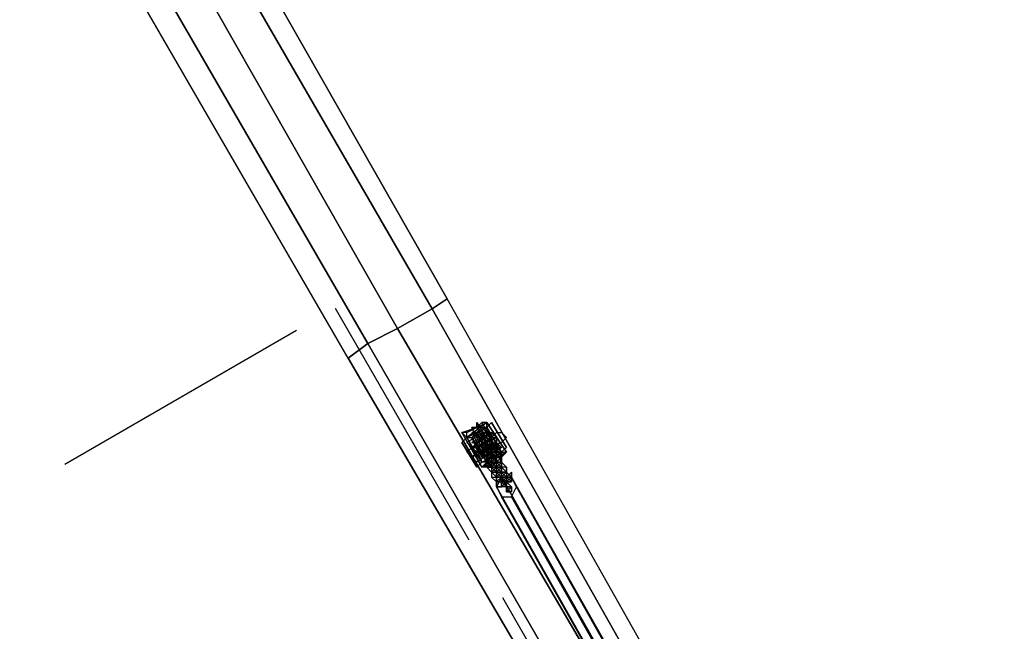
# Model space of a CAD drawing. Extents: x 4244 to 4831, y 8335 to 8791.
# Drawn here: x 4347 to 4391, y 8527 to 8554 of the extents above; entities that cross this region are included whole.
import ezdxf

# ---------------------------------------------------------------- set-up
doc = ezdxf.new("R2010")
doc.units = 0
doc.header["$MEASUREMENT"] = 0
doc.linetypes.add('ACAD_ISO02W100', pattern=[15, 12, -3])
doc.layers.add('001Equipment', color=5, linetype='CONTINUOUS')
doc.layers.add('002Fall Zone', color=6, linetype='ACAD_ISO02W100')

# ---------------------------------------------------------------- blocks, each defined once
blk = doc.blocks.new('*U72')
at = {"layer": '002Fall Zone'}
blk.add_lwpolyline([(30, -67), (-30, -67), (-30, 67), (30, 67)], close=True, dxfattribs=at)
blk = doc.blocks.new('*U73')
at = {"layer": '002Fall Zone', "color": 0, "linetype": 'ByBlock', "lineweight": -2, "rotation": 120}
blk.add_blockref('*U72', (6390.385, 8617.726), dxfattribs=at)
blk = doc.blocks.new('A$C6016131B')
at = {"layer": '001Equipment'}
for points in [[(-94.85, -11.161), (-93.297, -10.273), (-92.631, -9.829), (-106.393, 14.366), (-107.281, 13.922), (-108.613, 13.034), (-110.167, 12.368), (-96.182, -11.827)], [(-93.297, -10.273), (-94.85, -11.161), (-108.613, 13.034), (-107.281, 13.922), (-106.393, 14.366), (-92.631, -9.829)], [(-92.631, -9.829), (-106.393, 14.366), (-107.281, 13.922), (-93.297, -10.273)], [(-108.613, 13.034), (-107.281, 13.922), (-93.297, -10.273), (-94.85, -11.161), (-108.613, 13.034)], [(-93.297, -10.273), (-107.281, 13.922)], [(-96.182, -11.827), (-97.07, -12.493), (-111.055, 11.703), (-110.167, 12.368), (-108.613, 13.034), (-94.85, -11.161)], [(-94.85, -11.161), (-108.613, 13.034)], [(-97.07, -12.493), (-111.055, 11.703), (-110.167, 12.368), (-96.182, -11.827)], [(-96.182, -11.827), (-110.167, 12.368)], [(-82.864, -27.143), (-92.631, -9.829), (-93.297, -10.273), (-94.85, -11.161), (-96.182, -11.827), (-97.07, -12.493), (-87.081, -29.585), (-86.193, -29.141), (-84.862, -28.253), (-83.53, -27.587)], [(-83.53, -27.587), (-82.864, -27.143), (-92.631, -9.829), (-93.297, -10.273), (-94.85, -11.161), (-84.862, -28.253)], [(-82.864, -27.143), (-92.631, -9.829), (-93.297, -10.273), (-83.53, -27.587)], [(-84.862, -28.253), (-83.53, -27.587), (-93.297, -10.273), (-94.85, -11.161), (-96.182, -11.827), (-86.193, -29.141)], [(-83.53, -27.587), (-93.297, -10.273)], [(-86.193, -29.141), (-87.081, -29.585), (-97.07, -12.493), (-96.182, -11.827), (-94.85, -11.161), (-84.862, -28.253)], [(-84.862, -28.253), (-94.85, -11.161)], [(-97.07, -12.493), (-96.182, -11.827), (-86.193, -29.141), (-87.081, -29.585), (-97.07, -12.493)], [(-86.193, -29.141), (-96.182, -11.827)], [(-91.299, -16.488), (-91.077, -16.71), (-90.855, -16.71), (-90.633, -16.488), (-90.633, -16.266), (-90.855, -16.044), (-91.077, -16.044), (-91.299, -16.266), (-91.299, -16.488), (-91.077, -16.71), (-90.855, -16.71), (-90.633, -16.488), (-90.633, -16.266), (-90.855, -16.044), (-91.077, -16.044), (-91.299, -16.266), (-91.299, -16.488)], [(-90.855, -16.044), (-91.077, -16.044)], [(-90.189, -17.82), (-90.411, -18.264), (-85.528, -26.921), (-85.306, -26.477), (-90.189, -17.82)], [(-90.189, -17.82), (-90.411, -18.264), (-90.189, -18.708), (-89.745, -18.708), (-89.523, -18.264), (-89.745, -17.82), (-90.189, -17.82)], [(-84.862, -26.477), (-89.745, -17.82), (-90.189, -17.82), (-85.306, -26.477)], [(-85.306, -26.477), (-85.528, -26.921), (-85.306, -27.365), (-84.862, -27.365), (-84.64, -26.921), (-84.862, -26.477), (-85.306, -26.477), (-90.189, -17.82)], [(-84.64, -26.921), (-89.523, -18.264), (-89.745, -17.82), (-84.862, -26.477)], [(-85.528, -26.921), (-90.411, -18.264), (-90.189, -18.708), (-85.306, -27.365)], [(-84.862, -27.365), (-89.745, -18.708), (-89.523, -18.264), (-84.64, -26.921)], [(-85.306, -27.365), (-90.189, -18.708), (-89.745, -18.708), (-84.862, -27.365)]]:
    blk.add_lwpolyline(points, close=True, dxfattribs=at)
for points in [[(-93.297, -10.273), (-94.85, -11.161), (-96.182, -11.827), (-97.07, -12.493), (-111.055, 11.703), (-110.167, 12.368), (-108.613, 13.034), (-107.281, 13.922)], [(-110.167, 12.368), (-108.613, 13.034), (-94.85, -11.161), (-96.182, -11.827)], [(-93.297, -10.273), (-94.85, -11.161), (-96.182, -11.827), (-97.07, -12.493)], [(-97.07, -12.493), (-87.081, -29.585)], [(-83.53, -27.587), (-84.862, -28.253), (-86.193, -29.141), (-87.081, -29.585), (-97.07, -12.493)], [(-91.299, -16.266), (-91.077, -16.044), (-91.299, -16.266), (-91.299, -16.488), (-91.077, -16.71), (-90.855, -16.71), (-90.633, -16.488), (-90.855, -16.71)], [(-90.633, -16.488), (-90.633, -16.266), (-90.855, -16.044)]]:
    blk.add_lwpolyline(points, dxfattribs=at)
at = {"layer": '001Equipment', "flags": 128}
for points in [[(-91.965, -15.822), (-91.299, -15.6), (-90.855, -15.378)], [(-91.077, -17.154), (-91.743, -16.044), (-91.521, -16.044), (-91.077, -17.154), (-91.743, -16.044), (-91.965, -16.266), (-91.299, -17.376), (-91.965, -16.266), (-91.743, -16.044), (-91.299, -15.822), (-90.855, -15.6), (-90.633, -15.378), (-89.967, -16.488), (-90.633, -15.378), (-90.855, -15.6), (-91.521, -16.044), (-90.855, -17.154), (-91.077, -17.154), (-91.299, -17.376), (-91.077, -17.154), (-90.633, -16.932), (-90.189, -16.71), (-89.967, -16.488), (-90.189, -16.71), (-90.411, -16.71), (-90.855, -17.154), (-91.521, -16.044), (-90.855, -17.154)], [(-91.299, -15.378), (-90.189, -17.154), (-90.411, -17.154), (-90.411, -17.376), (-90.633, -17.376), (-91.521, -15.6)], [(-91.077, -15.378), (-90.189, -16.932)], [(-89.967, -16.71), (-91.077, -17.376), (-91.965, -15.822), (-91.743, -16.044)], [(-91.077, -16.71), (-90.855, -16.488), (-90.411, -16.266), (-90.855, -16.488), (-91.077, -16.71), (-91.299, -16.71), (-90.855, -16.488), (-90.189, -16.266), (-89.967, -16.044), (-90.189, -16.266), (-90.855, -16.488), (-91.299, -16.71), (-91.521, -16.932), (-91.743, -16.71), (-91.521, -16.488), (-90.855, -16.266), (-90.411, -15.822), (-90.189, -15.822), (-89.967, -16.044)], [(-90.411, -15.822), (-90.855, -16.266), (-91.521, -16.488), (-91.743, -16.71)], [(-91.521, -15.822), (-91.299, -15.822), (-91.077, -15.6), (-90.855, -15.6), (-91.077, -15.6), (-91.299, -15.822), (-91.521, -15.822), (-91.299, -16.044), (-91.299, -15.822), (-91.299, -16.044), (-90.855, -15.822), (-91.299, -16.044)], [(-91.521, -15.822), (-90.855, -17.154)], [(-90.633, -16.932), (-90.411, -17.154), (-91.299, -15.6)], [(-91.299, -16.266), (-90.633, -15.822)], [(-91.299, -15.822), (-90.633, -16.932)], [(-90.855, -15.822), (-91.077, -15.6), (-90.855, -15.822), (-90.855, -15.6)], [(-91.077, -16.044), (-91.077, -15.822), (-90.855, -15.822)], [(-90.855, -15.6), (-90.411, -16.71)], [(-90.855, -15.6), (-90.189, -16.71)], [(-91.521, -16.488), (-91.299, -16.488), (-90.855, -16.266), (-90.633, -16.044), (-90.411, -16.044), (-90.411, -16.266)], [(-90.633, -16.044), (-90.855, -16.266), (-91.299, -16.488), (-91.521, -16.488), (-91.299, -16.71)], [(-90.633, -16.044), (-91.299, -16.488), (-90.411, -16.044)], [(-91.077, -16.266), (-91.077, -16.044)], [(-91.077, -16.266), (-90.855, -16.266)], [(-91.077, -16.266), (-90.855, -16.266)], [(-90.855, -16.266), (-91.077, -16.488), (-91.077, -16.266)], [(-91.077, -16.266), (-90.855, -16.488)], [(-90.633, -16.932), (-90.855, -16.71), (-90.633, -16.932), (-90.633, -16.71), (-90.633, -16.488), (-90.855, -16.266), (-91.077, -16.488), (-90.855, -16.488)], [(-90.855, -16.71), (-90.855, -16.488), (-91.077, -16.266)], [(-90.855, -16.71), (-90.633, -16.488), (-90.855, -16.488), (-91.077, -16.266)], [(-91.077, -16.266), (-90.855, -16.266)], [(-91.077, -16.266), (-90.855, -16.266)], [(-91.077, -16.266), (-90.855, -16.266)], [(-91.077, -16.266), (-90.855, -16.266)], [(-91.077, -16.266), (-90.855, -16.266)], [(-91.077, -16.71), (-90.411, -16.266)], [(-90.633, -16.266), (-90.411, -16.488), (-90.633, -16.488), (-90.633, -16.71), (-90.855, -16.71)], [(-90.855, -16.488), (-90.855, -16.266)], [(-90.855, -16.266), (-90.855, -16.488)], [(-90.855, -16.266), (-90.855, -16.488), (-90.633, -16.488), (-90.855, -16.71)], [(-90.633, -16.488), (-90.633, -16.266), (-90.411, -16.488), (-90.411, -16.71)], [(-90.411, -16.488), (-90.411, -16.71), (-90.633, -16.71), (-90.633, -16.488), (-90.855, -16.488), (-90.855, -16.71), (-91.077, -16.71), (-91.077, -16.932), (-91.077, -16.71), (-90.855, -16.71)], [(-91.077, -16.71), (-90.855, -16.488), (-91.077, -16.488), (-91.077, -16.71), (-90.855, -16.71)], [(-91.077, -16.932), (-90.411, -16.488)], [(-91.077, -16.71), (-90.855, -16.71)], [(-91.077, -16.71), (-90.855, -16.71)], [(-91.077, -16.71), (-90.855, -16.932), (-90.855, -16.71)], [(-90.855, -16.71), (-90.633, -16.71), (-90.633, -16.488)], [(-90.633, -16.488), (-90.855, -16.488)], [(-90.855, -16.71), (-90.855, -16.488), (-90.633, -16.71), (-90.633, -16.932), (-90.411, -16.932)], [(-90.855, -16.71), (-90.855, -16.488)], [(-90.855, -16.71), (-90.855, -16.488)], [(-90.633, -16.488), (-90.855, -16.488)], [(-90.633, -16.71), (-90.855, -16.71), (-90.855, -16.488)], [(-90.855, -16.932), (-90.855, -16.71), (-90.411, -16.71), (-90.411, -16.488), (-90.411, -16.71), (-90.855, -16.71), (-90.855, -16.932), (-90.855, -17.154), (-90.633, -16.932), (-90.855, -16.71), (-90.633, -16.932), (-90.411, -16.932), (-90.189, -16.71)], [(-90.411, -16.488), (-90.189, -16.71), (-90.411, -16.932), (-90.411, -16.71), (-90.411, -16.932), (-90.633, -16.932), (-90.855, -17.154)], [(-90.855, -16.71), (-90.633, -16.71), (-90.411, -16.932)], [(-90.411, -16.932), (-90.633, -16.932), (-90.633, -16.71), (-90.633, -16.932), (-90.855, -16.71)], [(-90.855, -16.71), (-90.633, -16.932), (-90.633, -17.154), (-90.411, -16.932)], [(-90.633, -17.154), (-90.633, -16.932), (-90.855, -16.71)], [(-90.855, -16.71), (-90.633, -16.932), (-90.633, -16.71)], [(-90.855, -16.71), (-90.633, -16.71), (-90.855, -16.932)], [(-90.633, -16.932), (-90.633, -16.71), (-90.411, -16.71), (-90.411, -16.932), (-90.633, -17.154), (-90.855, -17.154)], [(-90.855, -16.932), (-90.633, -16.932), (-90.855, -16.932), (-90.633, -16.71)], [(-90.855, -16.71), (-90.633, -16.71)], [(-90.855, -16.71), (-90.633, -16.71)], [(-90.855, -16.71), (-90.633, -16.71)], [(-90.855, -16.71), (-90.633, -16.71)], [(-90.633, -16.71), (-90.633, -16.488)], [(-90.633, -16.932), (-90.411, -16.71), (-90.189, -16.71), (-90.189, -16.932)], [(-90.633, -16.932), (-90.633, -16.71)], [(-90.411, -16.932), (-90.633, -16.71), (-90.411, -16.71)], [(-90.411, -16.932), (-90.411, -16.71), (-90.189, -16.71)], [(-90.189, -16.932), (-90.189, -16.71), (-90.411, -16.932)], [(-90.855, -17.154), (-90.633, -16.932)], [(-90.855, -17.154), (-90.633, -17.154), (-90.633, -16.932)], [(-90.633, -16.932), (-90.855, -16.932), (-90.855, -17.154)], [(-90.855, -17.154), (-90.855, -16.932), (-90.633, -16.932)], [(-90.855, -17.154), (-90.855, -16.932), (-90.633, -16.932)], [(-90.855, -17.376), (-90.633, -17.376), (-90.633, -17.154)], [(-90.633, -17.154), (-90.855, -17.154)], [(-90.855, -17.154), (-90.633, -17.154)], [(-90.855, -17.154), (-90.633, -17.376)], [(-90.633, -17.376), (-90.633, -17.154), (-90.411, -17.154), (-90.189, -16.932)], [(-90.411, -16.932), (-90.633, -17.154), (-90.411, -17.154)], [(-90.633, -17.154), (-90.411, -16.932)], [(-90.633, -17.154), (-90.411, -16.932)], [(-90.633, -17.154), (-90.411, -16.932)], [(-90.633, -17.154), (-90.411, -16.932)], [(-90.633, -16.932), (-90.411, -16.932), (-90.411, -17.154), (-90.633, -17.154)], [(-90.633, -17.154), (-90.411, -17.154), (-90.633, -16.932)], [(-90.633, -16.932), (-90.411, -17.154)], [(-90.411, -17.154), (-90.411, -16.932), (-90.633, -16.932)], [(-90.633, -16.932), (-90.411, -16.932)], [(-90.633, -17.154), (-90.411, -16.932), (-90.411, -17.154)], [(-90.633, -17.154), (-90.633, -16.932)], [(-90.189, -17.376), (-90.411, -17.376), (-90.411, -17.598), (-90.189, -17.598), (-90.411, -17.598), (-90.411, -17.376), (-90.633, -17.376), (-90.411, -17.154), (-90.633, -17.376), (-90.411, -17.154), (-90.633, -17.376), (-90.411, -17.154), (-90.633, -17.154), (-90.411, -17.154), (-90.633, -17.154), (-90.633, -17.376), (-90.411, -17.376), (-90.633, -17.376), (-90.411, -17.154), (-90.411, -17.376), (-90.189, -17.598), (-90.189, -17.82), (-89.967, -17.82), (-90.189, -17.598), (-90.189, -17.82), (-90.189, -17.598), (-90.411, -17.598), (-90.189, -17.376), (-90.411, -17.598), (-90.189, -17.376), (-90.189, -17.598), (-90.189, -17.376), (-90.411, -17.376), (-90.411, -17.154), (-90.411, -17.376), (-90.189, -17.376), (-90.411, -17.598), (-90.189, -17.598), (-90.411, -17.598), (-90.189, -17.598), (-90.189, -17.82), (-90.189, -17.598), (-90.189, -17.82), (-90.411, -17.598), (-90.189, -17.82), (-90.411, -17.598), (-90.189, -17.598), (-90.189, -17.82), (-90.189, -17.598), (-90.189, -17.82), (-90.189, -17.598), (-90.411, -17.598), (-90.189, -17.376), (-90.189, -17.598), (-90.411, -17.598), (-90.411, -17.376), (-90.411, -17.598), (-90.411, -17.376), (-90.633, -17.154)], [(-90.411, -17.598), (-90.411, -17.376), (-90.633, -17.154)], [(-90.633, -17.154), (-90.411, -17.154)], [(-90.411, -17.376), (-90.411, -17.154), (-90.633, -17.154)], [(-90.633, -17.376), (-90.411, -17.376), (-90.411, -17.154), (-90.189, -17.154)], [(-90.411, -17.376), (-90.411, -17.154), (-90.189, -17.154)], [(-90.633, -17.598), (-90.411, -17.376), (-90.189, -17.376)], [(-89.967, -17.376), (-90.189, -17.376), (-90.411, -17.598), (-90.633, -17.598), (-90.633, -17.82), (-90.411, -17.82), (-90.189, -17.82), (-89.967, -17.598), (-89.967, -17.376), (-89.967, -17.598), (-89.967, -17.376), (-89.967, -17.598), (-90.189, -17.598), (-90.189, -17.82), (-90.411, -17.82), (-90.411, -17.598), (-90.189, -17.376), (-90.189, -17.598), (-90.189, -17.376), (-89.967, -17.598), (-90.189, -17.598), (-89.967, -17.82), (-90.189, -17.598), (-90.189, -17.376), (-90.189, -17.598), (-90.189, -17.376), (-89.967, -17.598), (-90.189, -17.376), (-90.189, -17.598), (-89.967, -17.598), (-90.189, -17.376), (-90.189, -17.598), (-90.189, -17.82), (-90.411, -18.042), (-90.633, -17.82), (-90.411, -18.042), (-90.633, -17.82), (-90.411, -17.82), (-90.411, -17.598), (-90.189, -17.598), (-90.189, -17.82), (-90.411, -17.82), (-90.411, -17.598), (-90.189, -17.598), (-89.967, -17.598), (-89.967, -17.82), (-90.189, -17.82), (-90.189, -17.598), (-89.967, -17.598), (-89.967, -17.82)], [(-90.633, -17.598), (-90.411, -17.82)], [(-90.411, -17.376), (-90.411, -17.598)], [(-90.411, -17.598), (-90.189, -17.376)], [(-90.411, -17.598), (-90.189, -17.598)], [(-90.189, -17.82), (-90.411, -17.598)], [(-90.411, -17.598), (-90.411, -17.82), (-90.189, -17.598)], [(-90.411, -17.598), (-90.189, -17.598)], [(-90.411, -17.598), (-90.189, -17.598)], [(-90.411, -17.598), (-90.189, -17.598)], [(-89.745, -17.598), (-89.745, -17.82), (-89.745, -18.042), (-89.745, -17.82), (-89.745, -18.042), (-89.967, -18.042), (-89.745, -18.042), (-89.967, -18.042), (-89.967, -17.82), (-90.189, -17.82), (-90.189, -18.042), (-90.411, -18.042), (-90.411, -18.264), (-90.411, -18.042), (-90.189, -18.042), (-89.967, -18.264), (-90.189, -18.042), (-90.189, -17.82), (-89.967, -17.82), (-89.745, -17.82), (-89.745, -17.598), (-89.967, -17.82), (-90.189, -17.82), (-90.411, -18.042), (-90.411, -18.264), (-90.189, -18.264), (-90.189, -18.042), (-90.189, -18.264), (-90.189, -18.042), (-90.411, -18.042), (-90.189, -18.042), (-89.967, -18.264), (-90.189, -18.264), (-90.189, -18.042), (-89.967, -18.264), (-90.189, -18.264), (-90.411, -18.264), (-90.411, -18.042), (-90.189, -18.042), (-89.967, -17.82), (-89.745, -17.82), (-89.745, -18.042), (-89.967, -18.042), (-89.967, -18.264), (-89.967, -18.042), (-90.189, -18.042), (-89.967, -18.042), (-89.967, -17.82), (-90.189, -17.82), (-90.189, -18.042), (-90.411, -18.042), (-90.189, -18.042), (-89.967, -18.042), (-89.745, -17.82), (-89.967, -17.598)], [(-89.967, -17.376), (-90.189, -17.376)], [(-89.967, -18.042), (-90.189, -17.82), (-90.189, -17.598)], [(-90.189, -17.598), (-90.189, -17.82)], [(-89.967, -18.042), (-90.189, -18.042), (-89.967, -17.82), (-90.189, -17.82), (-90.189, -17.598)], [(-90.189, -17.598), (-89.967, -17.82)], [(-90.411, -17.82), (-90.189, -17.82)], [(-90.411, -17.82), (-90.189, -17.82)], [(-90.411, -18.042), (-90.411, -18.264), (-90.189, -18.264)], [(-89.967, -18.042), (-90.189, -18.042), (-90.189, -17.82), (-90.189, -18.042), (-89.967, -18.264)], [(-89.967, -18.042), (-90.189, -17.82), (-89.967, -18.042), (-89.967, -18.264)], [(-90.189, -18.042), (-89.967, -17.82), (-89.967, -18.042)], [(-90.189, -18.042), (-89.967, -18.042)], [(-90.189, -18.042), (-89.967, -18.042)], [(-90.189, -18.042), (-90.189, -18.264)], [(-89.967, -18.264), (-90.189, -18.042)], [(-90.189, -18.042), (-89.967, -18.264)], [(-89.745, -18.264), (-89.967, -18.264), (-89.967, -18.042), (-90.189, -18.042)], [(-90.189, -18.042), (-89.967, -18.042), (-90.189, -18.264)], [(-89.967, -18.042), (-89.967, -18.264)], [(-89.967, -18.264), (-89.967, -18.486), (-89.745, -18.264), (-89.967, -18.042)], [(-89.967, -18.486), (-89.745, -18.264), (-89.967, -18.264), (-89.967, -18.042)], [(-89.745, -17.82), (-89.745, -18.042)], [(-89.967, -18.486), (-89.967, -18.264)], [(-89.967, -18.486), (-89.745, -18.264)]]:
    blk.add_lwpolyline(points, dxfattribs=at)
for points in [[(-91.965, -15.822), (-91.743, -16.044), (-91.743, -15.822), (-91.299, -15.6), (-90.855, -15.6), (-90.855, -15.378), (-91.077, -15.378), (-91.299, -15.6), (-91.743, -15.822)], [(-89.967, -16.71), (-90.855, -15.378), (-91.743, -16.044), (-91.077, -17.376), (-90.855, -17.154), (-90.633, -16.932), (-90.189, -16.71), (-89.967, -16.71), (-90.189, -16.932), (-90.411, -17.154), (-90.855, -17.376), (-91.077, -17.376), (-90.411, -17.154)], [(-91.299, -15.378), (-91.299, -15.6), (-91.521, -15.6), (-91.299, -15.6)], [(-89.967, -16.71), (-90.855, -15.378)], [(-91.077, -15.822), (-90.855, -16.044), (-91.521, -16.488), (-91.743, -16.266), (-91.077, -15.822)], [(-90.633, -15.822), (-91.521, -16.266)], [(-90.411, -16.044), (-90.633, -15.822), (-91.521, -16.266), (-91.299, -16.266), (-91.299, -16.488)], [(-91.299, -15.6), (-90.411, -17.154)], [(-91.299, -16.044), (-90.633, -16.71), (-91.077, -15.822), (-90.633, -16.71), (-90.411, -16.71), (-90.855, -15.822), (-91.077, -15.822), (-91.077, -16.044)], [(-90.189, -16.71), (-90.855, -15.6)], [(-90.189, -16.71), (-90.855, -15.6)], [(-90.411, -16.71), (-90.633, -16.488), (-90.633, -16.266), (-90.855, -16.044), (-90.855, -15.822), (-90.855, -16.044), (-90.633, -16.266), (-90.633, -16.488)], [(-90.633, -15.822), (-90.633, -16.044), (-90.411, -16.044), (-90.411, -16.266), (-90.411, -16.044)], [(-90.633, -16.044), (-90.411, -16.044), (-90.411, -16.266), (-91.077, -16.71), (-91.299, -16.488)], [(-90.633, -16.044), (-91.299, -16.488)], [(-90.411, -16.266), (-90.411, -16.044), (-91.299, -16.488), (-90.411, -16.266)], [(-90.633, -16.488), (-90.855, -16.71), (-91.077, -16.71), (-91.299, -16.488), (-91.299, -16.266), (-91.077, -16.044), (-90.855, -16.044), (-90.633, -16.266)], [(-90.633, -16.266), (-90.633, -16.488), (-90.855, -16.71), (-91.077, -16.71), (-91.299, -16.488), (-91.299, -16.266), (-91.077, -16.044), (-90.855, -16.044), (-90.633, -16.266)], [(-90.189, -16.488), (-90.411, -16.488), (-90.411, -16.266), (-91.299, -16.488), (-91.077, -16.932)], [(-91.077, -16.044), (-90.855, -16.266)], [(-91.077, -16.044), (-91.077, -16.266)], [(-90.855, -16.266), (-91.077, -16.266)], [(-90.855, -16.266), (-91.077, -16.488)], [(-90.855, -16.266), (-91.077, -16.266)], [(-90.855, -16.266), (-91.077, -16.266)], [(-90.411, -16.266), (-91.077, -16.71)], [(-90.633, -16.488), (-90.855, -16.71), (-90.855, -16.488), (-90.633, -16.266), (-90.411, -16.488)], [(-90.855, -16.266), (-90.855, -16.488)], [(-90.855, -16.488), (-90.855, -16.266)], [(-90.855, -16.488), (-90.855, -16.266)], [(-90.189, -16.488), (-90.411, -16.488), (-90.411, -16.266)], [(-90.633, -16.488), (-90.633, -16.71), (-91.299, -17.154), (-91.521, -16.932), (-90.633, -16.488)], [(-90.855, -16.71), (-91.077, -16.488)], [(-90.189, -16.488), (-91.077, -16.932)], [(-90.855, -16.71), (-90.633, -16.932), (-90.855, -16.932), (-91.077, -16.932), (-91.077, -16.71)], [(-91.077, -16.932), (-91.077, -16.71)], [(-90.633, -16.488), (-90.855, -16.488), (-90.855, -16.71)], [(-90.633, -16.488), (-90.855, -16.488)], [(-90.855, -16.71), (-90.633, -16.71), (-90.855, -16.488)], [(-90.855, -16.488), (-90.633, -16.71), (-90.633, -16.488)], [(-90.855, -16.488), (-90.855, -16.71)], [(-90.633, -16.488), (-90.855, -16.71)], [(-90.855, -16.488), (-90.855, -16.71)], [(-90.633, -16.488), (-90.633, -16.71), (-90.855, -16.71), (-90.633, -16.488), (-90.855, -16.71)], [(-90.633, -16.488), (-90.855, -16.488)], [(-90.855, -16.71), (-90.855, -16.488)], [(-90.633, -16.488), (-90.855, -16.71)], [(-90.855, -16.932), (-90.855, -16.71)], [(-90.855, -16.71), (-90.633, -16.932), (-90.633, -16.71), (-90.855, -16.932)], [(-90.855, -16.932), (-90.855, -16.71)], [(-90.855, -16.932), (-90.855, -16.71)], [(-90.633, -16.71), (-90.855, -16.71)], [(-90.633, -16.71), (-90.855, -16.71)], [(-90.633, -16.71), (-90.855, -16.71)], [(-90.633, -16.71), (-90.855, -16.71)], [(-90.633, -16.71), (-90.855, -16.932)], [(-90.633, -16.71), (-90.855, -16.71)], [(-90.633, -16.71), (-90.633, -16.488)], [(-90.633, -16.71), (-90.633, -16.488)], [(-90.411, -16.71), (-90.633, -16.488)], [(-90.633, -16.71), (-90.633, -16.488)], [(-90.633, -16.71), (-90.633, -16.932)], [(-90.633, -16.932), (-90.633, -16.71)], [(-90.633, -16.932), (-90.633, -16.71)], [(-90.633, -16.71), (-90.633, -16.932)], [(-90.633, -16.71), (-90.633, -16.932)], [(-90.189, -16.932), (-90.189, -16.71), (-90.411, -16.71), (-90.411, -16.932), (-90.411, -17.154)], [(-90.411, -16.932), (-90.411, -16.71)], [(-90.855, -17.154), (-90.633, -17.154), (-90.855, -16.932)], [(-90.855, -17.154), (-90.855, -16.932)], [(-90.855, -17.154), (-90.855, -16.932)], [(-90.633, -17.154), (-90.633, -17.376), (-90.855, -17.376), (-90.855, -17.154)], [(-90.855, -17.376), (-90.855, -17.154)], [(-90.411, -17.376), (-90.633, -17.376), (-90.633, -17.154), (-90.411, -17.154), (-90.411, -17.376), (-90.633, -17.376), (-90.633, -17.598), (-90.411, -17.598), (-90.411, -17.376), (-90.189, -17.376), (-90.189, -17.154), (-90.411, -17.376), (-90.633, -17.376), (-90.411, -17.598), (-90.411, -17.376), (-90.411, -17.598), (-90.633, -17.376), (-90.411, -17.598), (-90.633, -17.376), (-90.411, -17.598), (-90.411, -17.376), (-90.189, -17.376), (-90.189, -17.154), (-90.411, -17.154), (-90.189, -17.154), (-90.189, -16.932), (-90.189, -17.154), (-90.189, -16.932), (-90.189, -17.154), (-89.967, -17.376), (-90.189, -17.154), (-89.967, -17.376), (-90.189, -17.154)], [(-90.411, -16.932), (-90.633, -16.932)], [(-90.633, -17.154), (-90.633, -16.932)], [(-90.411, -16.932), (-90.633, -16.932)], [(-90.411, -16.932), (-90.633, -17.154)], [(-90.633, -17.154), (-90.411, -16.932), (-90.411, -17.154)], [(-90.411, -16.932), (-90.633, -17.154)], [(-90.633, -16.932), (-90.633, -17.154)], [(-90.633, -16.932), (-90.633, -17.154)], [(-90.411, -16.932), (-90.633, -17.154)], [(-90.411, -17.376), (-90.633, -17.154)], [(-90.411, -17.154), (-90.633, -17.154)], [(-90.411, -17.598), (-90.411, -17.376), (-90.633, -17.154), (-90.411, -17.154), (-90.411, -17.376), (-90.633, -17.154), (-90.411, -17.154), (-90.411, -17.376), (-90.189, -17.376), (-90.411, -17.154), (-90.633, -17.154), (-90.411, -17.154), (-90.411, -17.376), (-90.189, -17.376)], [(-90.411, -17.154), (-90.633, -17.154)], [(-90.411, -17.154), (-90.411, -16.932)], [(-90.411, -17.154), (-90.411, -16.932)], [(-90.189, -16.932), (-90.411, -16.932)], [(-90.189, -17.154), (-90.411, -17.376), (-90.411, -17.154)], [(-90.189, -17.154), (-90.411, -17.154)], [(-90.411, -17.154), (-90.411, -17.376)], [(-90.411, -17.376), (-90.411, -17.154)], [(-90.411, -17.154), (-90.411, -17.376)], [(-90.189, -17.376), (-90.189, -17.154)], [(-90.189, -17.376), (-90.189, -17.154)], [(-90.633, -17.598), (-90.855, -17.376)], [(-90.633, -17.598), (-90.855, -17.376)], [(-90.411, -17.598), (-90.189, -17.376)], [(-90.411, -17.376), (-90.189, -17.598), (-90.189, -17.376)], [(-90.411, -17.376), (-90.411, -17.598)], [(-90.189, -17.376), (-90.411, -17.598)], [(-90.189, -17.376), (-90.411, -17.376)], [(-90.189, -17.598), (-90.411, -17.598)], [(-90.189, -17.82), (-90.411, -17.598), (-90.411, -17.82)], [(-90.189, -17.598), (-90.411, -17.82)], [(-90.189, -17.598), (-90.411, -17.598)], [(-90.189, -17.598), (-90.411, -17.598)], [(-90.411, -17.82), (-90.411, -17.598)], [(-90.411, -17.82), (-90.411, -17.598)], [(-90.411, -17.82), (-90.411, -17.598)], [(-90.189, -17.598), (-90.189, -17.82)], [(-90.189, -17.82), (-90.189, -17.598), (-90.189, -17.82), (-89.967, -17.82)], [(-90.411, -18.042), (-90.411, -17.82)], [(-90.189, -18.042), (-89.967, -18.042), (-89.967, -17.82)], [(-89.967, -18.042), (-90.189, -17.82)], [(-90.189, -17.82), (-90.189, -18.042)], [(-89.967, -17.82), (-90.189, -18.042)], [(-89.967, -18.042), (-90.189, -17.82)], [(-89.967, -17.82), (-90.189, -17.82)], [(-90.189, -17.82), (-90.189, -18.042)], [(-89.967, -18.042), (-89.967, -17.82), (-90.189, -18.042)], [(-90.189, -17.82), (-90.189, -18.042)], [(-89.967, -17.82), (-90.189, -18.042)], [(-89.967, -18.042), (-90.189, -18.042)], [(-89.967, -18.042), (-90.189, -18.042)], [(-89.967, -18.042), (-90.189, -18.042)], [(-90.189, -18.264), (-90.189, -18.042)], [(-89.967, -18.042), (-90.189, -18.042)], [(-89.967, -18.264), (-90.189, -18.042)], [(-89.967, -18.042), (-90.189, -18.042)], [(-89.967, -18.042), (-90.189, -18.042)], [(-89.967, -18.042), (-90.189, -18.042)], [(-89.745, -18.042), (-89.967, -17.82)], [(-89.745, -18.042), (-89.967, -17.82)], [(-89.967, -18.264), (-89.967, -18.042)], [(-89.967, -18.042), (-89.967, -18.264)], [(-89.967, -18.042), (-89.967, -18.264)], [(-89.745, -18.264), (-89.745, -18.486), (-89.745, -18.264), (-89.967, -18.264), (-89.745, -18.264), (-89.967, -18.486)], [(-89.745, -18.264), (-89.967, -18.264)], [(-89.967, -18.264), (-89.967, -18.486)], [(-89.745, -18.264), (-89.967, -18.486)], [(-89.745, -18.264), (-89.967, -18.264)], [(-89.745, -18.264), (-89.967, -18.486)], [(-89.745, -18.486), (-89.967, -18.486)], [(-89.745, -18.486), (-89.967, -18.486)]]:
    blk.add_lwpolyline(points, close=True, dxfattribs=at)
at = {"layer": '002Fall Zone'}
blk.add_blockref('*U73', (-6531.058, -8687.444), dxfattribs=at)
blk = doc.blocks.new('A$C2A657DCE')
at = {"layer": '002Fall Zone'}
blk.add_blockref('A$C6016131B', (213.882, 217.128), dxfattribs=at)

msp = doc.modelspace()

# ---------------------------------------------------------------- block references
at = {"layer": '002Fall Zone'}
msp.add_blockref('A$C2A657DCE', (4244.456, 8334.504), dxfattribs=at)

doc.saveas('drawing.dxf')
